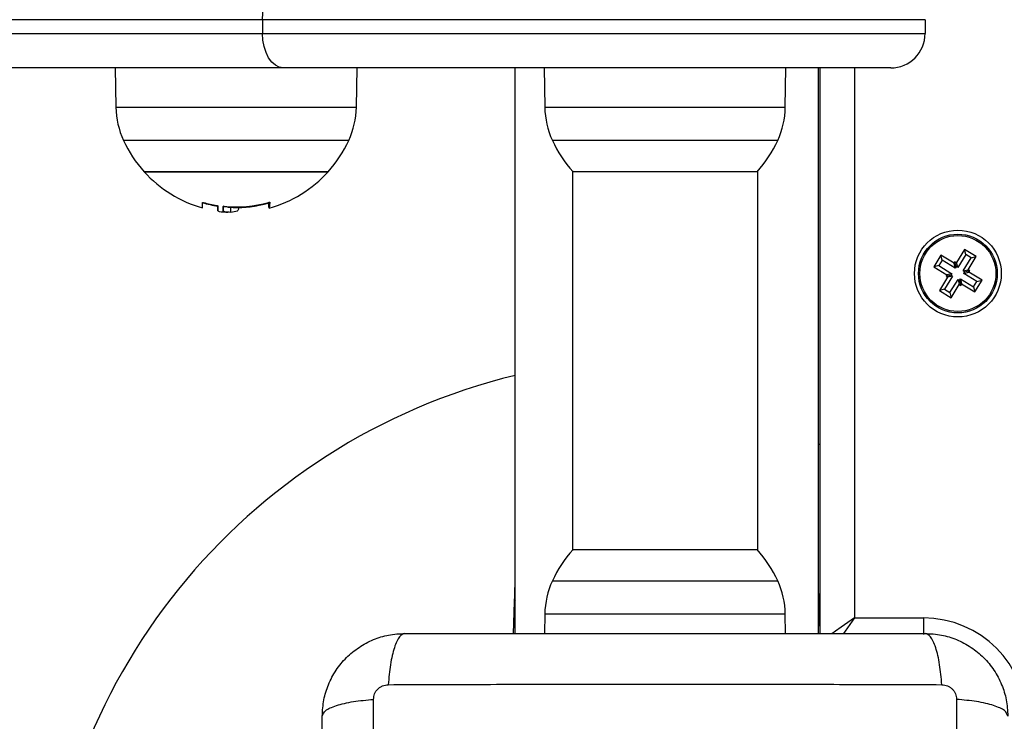
# Model space of a CAD drawing. Units: millimetres. Extents: x 0 to 20.2, y -0.1 to 15.1.
# Drawn here: x 4.1 to 4.3, y 2.7 to 2.8 of the extents above; entities that cross this region are included whole.
import ezdxf

# ---------------------------------------------------------------- set-up
doc = ezdxf.new("R2010")
doc.units = ezdxf.units.MM
doc.layers.get('Defpoints').update_dxf_attribs({"lineweight": 5})
doc.layers.add('DIASTASEIS', color=253, linetype='Continuous', lineweight=5)
doc.styles.get("Standard").update_dxf_attribs({"font": 'ARIALN.TTF'})
doc.dimstyles.new('STANDARD_ACAD', dxfattribs={"dimtxt": 0.18, "dimasz": 0.15, "dimexe": 0.18, "dimexo": 0.0625, "dimgap": 0.09, "dimtad": 0, "dimtih": 1, "dimtoh": 1, "dimzin": 0, "dimdsep": 46, "dimtxsty": 'Standard', "dimblk": 'OBLIQUE', "dimcen": 0.09, "dimadec": 0, "dimazin": 0, "dimtfac": 1, "dimtofl": 0, "dimtmove": 0, "dimatfit": 3, "dimfxl": 1, "dimtolj": 1, "dimtzin": 0, "dimarcsym": 0})

# ---------------------------------------------------------------- blocks, each defined once
blk = doc.blocks.new('_Oblique')
at = {"color": 0, "linetype": 'ByBlock', "lineweight": -2}
blk.add_line((-0.5, -0.5), (0.5, 0.5), dxfattribs=at)
blk = doc.blocks.new('*D54')
at = {"layer": 'Defpoints', "color": 0}
for p in [(9.682848228102642, 4.330663293826547), (2.068305043487356, 3.435663293825201), (2.068305043487356, 1.118612085883797)]:
    blk.add_point(p, dxfattribs=at)
at = {"layer": 'DIASTASEIS', "color": 0, "lineweight": -2}
for p, q in [((9.682848228102642, 4.268163293826547), (9.682848228102642, 0.9386120858837967)), ((2.068305043487356, 3.373163293825201), (2.068305043487356, 0.9386120858837967)), ((2.068305043487356, 1.118612085883797), (5.594710332930061, 1.118612085883797)), ((9.682848228102642, 1.118612085883797), (6.156442938659938, 1.118612085883797))]:
    blk.add_line(p, q, dxfattribs=at)
at = {"layer": 'DIASTASEIS', "color": 0, "linetype": 'ByBlock', "lineweight": -2, "xscale": 0.15, "yscale": 0.15, "zscale": 0.15, "rotation": 180}
blk.add_blockref('_Oblique', (2.068305043487356, 1.118612085883797), dxfattribs=at)
at = {"layer": 'DIASTASEIS', "color": 0, "linetype": 'ByBlock', "lineweight": -2, "xscale": 0.15, "yscale": 0.15, "zscale": 0.15}
blk.add_blockref('_Oblique', (9.682848228102642, 1.118612085883797), dxfattribs=at)
at = {"layer": 'DIASTASEIS', "color": 0, "insert": (5.875576635794999, 1.118612085883797), "char_height": 0.18, "attachment_point": 5}
blk.add_mtext('\\A1;\\A1;7.60', dxfattribs=at)
blk = doc.blocks.new('*D55')
at = {"layer": 'Defpoints', "color": 0}
for p in [(5.183816567224397, 5.400133034194369), (1.191845434224064, 1.499999457802915), (5.562651731051204, 1.499999457802915)]:
    blk.add_point(p, dxfattribs=at)
at = {"layer": 'DIASTASEIS', "color": 0, "lineweight": -2}
for p, q in [((5.121316567224397, 5.400133034194369), (1.011845434224064, 5.400133034194369)), ((1.191845434224064, 5.400133034194369), (1.191845434224064, 3.631969383788546)), ((1.191845434224064, 1.499999457802915), (1.191845434224064, 3.268163108208737)), ((5.500151731051204, 1.499999457802915), (1.011845434224064, 1.499999457802915))]:
    blk.add_line(p, q, dxfattribs=at)
at = {"layer": 'DIASTASEIS', "color": 0, "linetype": 'ByBlock', "lineweight": -2, "xscale": 0.15, "yscale": 0.15, "zscale": 0.15}
for p, rotation in [((1.191845434224064, 5.400133034194369), 90), ((1.191845434224064, 1.499999457802915), 270)]:
    blk.add_blockref('_Oblique', p, dxfattribs=dict(at, rotation=rotation))
at = {"layer": 'DIASTASEIS', "color": 0, "insert": (1.191845434224064, 3.450066245998642), "char_height": 0.18, "attachment_point": 5}
blk.add_mtext('\\A1;\\A1;3.90', dxfattribs=at)
blk = doc.blocks.new('KATOPSH_S040A')
at = {"color": 7, "linetype": 'Continuous', "lineweight": 25}
for p, q in [((4262.025537674252, 6502.878434398746), (4261.857835476223, 6502.878434398746)), ((4262.121707622829, 6502.878434398746), (4262.025537674252, 6502.878434398746)), ((4262.025537674252, 6502.878434398746), (4262.025537674252, 6502.876434394693)), ((4262.121707622829, 6502.878434398746), (4262.121707622829, 6502.876434394693)), ((4261.857835476223, 6502.876434394693), (4262.025537674252, 6502.876434394693)), ((4262.025537674252, 6502.876434394693), (4262.121707622829, 6502.876434394693)), ((4262.028551761929, 6502.871434399462), (4261.8608495639, 6502.871434399462)), ((4262.004157488171, 6502.871434399462), (4262.004257385555, 6502.86572001276)), ((4262.116707508389, 6502.871434399462), (4262.028551761929, 6502.871434399462)), ((4262.03915781242, 6502.86572001276), (4262.039257709805, 6502.871434399462)), ((4262.06220764381, 6502.789334395504), (4262.06220764381, 6502.871434399462)), ((4262.0664076255, 6502.871434399462), (4262.066507284466, 6502.86572001276)), ((4262.101407949749, 6502.86572001276), (4262.101507608715, 6502.871434399462)), ((4262.106207554165, 6502.789334395504), (4262.106207554165, 6502.871434399462)), ((4262.106457655254, 6502.789334395504), (4262.106457655254, 6502.871434399462)), ((4262.070507709805, 6502.8564720541), (4262.070507709805, 6502.801396736479)), ((4262.09740752441, 6502.801396736479), (4262.09740752441, 6502.8564720541)), ((4262.008357708279, 6502.856360563612), (4262.035057489697, 6502.856360563612)), ((4262.021707718197, 6502.856360563612), (4262.008357708279, 6502.856360563612)), ((4262.035057489697, 6502.856360563612), (4262.021707718197, 6502.856360563612)), ((4262.092782680813, 6502.856360563612), (4262.070607607189, 6502.856360563612)), ((4262.097307627026, 6502.856360563612), (4262.092782680813, 6502.856360563612)), ((4262.016828481976, 6502.851108291721), (4262.016828481976, 6502.851890453672)), ((4262.019044582668, 6502.851414301967), (4262.019044582668, 6502.850664326525)), ((4262.019829695049, 6502.851384201622), (4262.019829695049, 6502.850634196377)), ((4262.020907108608, 6502.851202228641), (4262.020907108608, 6502.850462862825)), ((4262.022105877224, 6502.851047673797), (4262.022105877224, 6502.851188817596)), ((4262.019044582668, 6502.850664326525), (4262.019236509625, 6502.85060922203)), ((4262.127427046124, 6502.84509299097), (4262.126254980389, 6502.8431723207)), ((4262.129134361569, 6502.844051250791), (4262.127427046124, 6502.84509299097)), ((4262.127605383221, 6502.84435639677), (4262.127427046124, 6502.84509299097)), ((4262.123990719143, 6502.844261088943), (4262.122949068371, 6502.842553833103)), ((4262.125911419216, 6502.843089142418), (4262.123990719143, 6502.844261088943)), ((4262.12416905624, 6502.843524494743), (4262.123990719143, 6502.844261088943)), ((4262.127605383221, 6502.84435639677), (4262.126433317486, 6502.842435726499)), ((4262.127225820843, 6502.841952243423), (4262.128397648159, 6502.843872913694)), ((4262.128397648159, 6502.843872913694), (4262.127605383221, 6502.84435639677)), ((4262.127962295834, 6502.84213058052), (4262.129134361569, 6502.844051250791)), ((4262.128397648159, 6502.843872913694), (4262.129134361569, 6502.844051250791)), ((4262.123685543362, 6502.8427321702), (4262.122949068371, 6502.842553833103)), ((4262.122949068371, 6502.842553833103), (4262.124869768444, 6502.841381856775)), ((4262.12416905624, 6502.843524494743), (4262.123685543362, 6502.8427321702)), ((4262.123685543362, 6502.8427321702), (4262.125606243435, 6502.841560193872)), ((4262.126089756313, 6502.842352548218), (4262.12416905624, 6502.843524494743)), ((4262.12604159576, 6502.843302527046), (4262.125911419216, 6502.843089142418)), ((4262.126089756313, 6502.842352548218), (4262.125911419216, 6502.843089142418)), ((4262.126254980389, 6502.8431723207), (4262.12604159576, 6502.843302527046)), ((4262.126219932858, 6502.842565932846), (4262.12604159576, 6502.843302527046)), ((4262.126219932858, 6502.842565932846), (4262.126089756313, 6502.842352548218)), ((4262.126433317486, 6502.842435726499), (4262.126219932858, 6502.842565932846)), ((4262.126433317486, 6502.842435726499), (4262.126254980389, 6502.8431723207)), ((4262.124952976528, 6502.841038235998), (4262.123780910793, 6502.839117565727)), ((4262.125689451519, 6502.841216573095), (4262.124517624203, 6502.839295873022)), ((4262.124869768444, 6502.841381856775), (4262.124739353481, 6502.841168442344)), ((4262.125476066891, 6502.841346779442), (4262.124739353481, 6502.841168442344)), ((4262.124739353481, 6502.841168442344), (4262.124952976528, 6502.841038235998)), ((4262.125606243435, 6502.841560193872), (4262.124869768444, 6502.841381856775)), ((4262.125689451519, 6502.841216573095), (4262.124952976528, 6502.841038235998)), ((4262.125309889141, 6502.838812419748), (4262.126481716457, 6502.840733090019)), ((4262.125606243435, 6502.841560193872), (4262.125476066891, 6502.841346779442)), ((4262.125476066891, 6502.841346779442), (4262.125689451519, 6502.841216573095)), ((4262.126481716457, 6502.840733090019), (4262.126660053555, 6502.839996495819)), ((4262.126481716457, 6502.840733090019), (4262.126695339504, 6502.84060285387)), ((4262.126695339504, 6502.84060285387), (4262.126825516048, 6502.840816268301)), ((4262.126825516048, 6502.840816268301), (4262.127003853146, 6502.840079674101)), ((4262.126825516048, 6502.840816268301), (4262.128746216122, 6502.839644291973)), ((4262.127225820843, 6502.841952243423), (4262.127962295834, 6502.84213058052)), ((4262.127439205471, 6502.841822037077), (4262.127225820843, 6502.841952243423)), ((4262.127309028927, 6502.841608622646), (4262.127439205471, 6502.841822037077)), ((4262.127309028927, 6502.841608622646), (4262.128045503918, 6502.841786929941)), ((4262.129229490582, 6502.840436646318), (4262.127309028927, 6502.841608622646)), ((4262.127439205471, 6502.841822037077), (4262.128175680462, 6502.842000344372)), ((4262.128175680462, 6502.842000344372), (4262.127962295834, 6502.84213058052)), ((4262.128045503918, 6502.841786929941), (4262.128175680462, 6502.842000344372)), ((4262.129966203991, 6502.840614983415), (4262.128045503918, 6502.841786929941)), ((4262.125488226238, 6502.838075825548), (4262.126660053555, 6502.839996495819)), ((4262.126660053555, 6502.839996495819), (4262.126873438183, 6502.83986625967)), ((4262.126695339504, 6502.84060285387), (4262.126873438183, 6502.83986625967)), ((4262.126873438183, 6502.83986625967), (4262.127003853146, 6502.840079674101)), ((4262.127003853146, 6502.840079674101), (4262.128924553219, 6502.838907697773)), ((4262.128746216122, 6502.839644291973), (4262.129229490582, 6502.840436646318)), ((4262.128746216122, 6502.839644291973), (4262.128924553219, 6502.838907697773)), ((4262.128924553219, 6502.838907697773), (4262.129966203991, 6502.840614983415)), ((4262.129229490582, 6502.840436646318), (4262.129966203991, 6502.840614983415)), ((4262.124517624203, 6502.839295873022), (4262.123780910793, 6502.839117565727)), ((4262.123780910793, 6502.839117565727), (4262.125488226238, 6502.838075825548)), ((4262.124517624203, 6502.839295873022), (4262.125309889141, 6502.838812419748)), ((4262.125309889141, 6502.838812419748), (4262.125488226238, 6502.838075825548)), ((4262.106207554165, 6502.81683439908), (4262.106457655254, 6502.81683439908)), ((4262.070607607189, 6502.801508226967), (4262.092782680813, 6502.801508226967)), ((4262.092782680813, 6502.801508226967), (4262.097307627026, 6502.801508226967)), ((4262.061945621792, 6502.789334395504), (4262.062105123821, 6502.793900647735)), ((4262.106457655254, 6502.789675334072), (4262.106310074154, 6502.793900647735)), ((4262.066507284466, 6502.792148777819), (4262.066458170239, 6502.789334395504)), ((4262.101457063976, 6502.789334395504), (4262.101407949749, 6502.792148777819)), ((4262.111457531277, 6502.791584411239), (4262.12145752174, 6502.791584411239))]:
    blk.add_line(p, q, dxfattribs=at)
at = {"color": 8, "linetype": 'Continuous', "lineweight": 25}
for p, q in [((4262.111457531277, 6502.871434399462), (4262.111457531277, 6502.791584411239)), ((4262.004257385555, 6502.86572001276), (4262.03915781242, 6502.86572001276)), ((4262.066507284466, 6502.86572001276), (4262.101407949749, 6502.86572001276)), ((4262.021707718197, 6502.860919544077), (4262.005351249996, 6502.860919544077)), ((4262.038063947979, 6502.860919544077), (4262.021707718197, 6502.860919544077)), ((4262.09476989967, 6502.860919544077), (4262.067601387325, 6502.860919544077)), ((4262.10031384689, 6502.860919544077), (4262.09476989967, 6502.860919544077)), ((4262.022255604092, 6502.851192751503), (4262.022255604092, 6502.851158896065)), ((4262.026418154064, 6502.851811715936), (4262.026418154064, 6502.851797708845)), ((4262.067601387325, 6502.796949276304), (4262.09476989967, 6502.796949276304)), ((4262.09476989967, 6502.796949276304), (4262.10031384689, 6502.796949276304)), ((4262.06220764381, 6502.793455788469), (4262.062105123821, 6502.793900647735)), ((4262.106207554165, 6502.793455788469), (4262.106310074154, 6502.793900647735)), ((4262.101407949749, 6502.792148777819), (4262.066507284466, 6502.792148777819)), ((4262.12145752174, 6502.791584411239), (4262.12145752174, 6502.789193370914))]:
    blk.add_line(p, q, dxfattribs=at)
at = {"color": 7, "linetype": 'Continuous', "lineweight": 25, "flags": 128}
for points in [[(4262.025537674252, 6502.878434398746), (4262.025595609966, 6502.87940985856), (4262.025767032925, 6502.880347827053), (4262.026045505825, 6502.881212243414), (4262.02642053825, 6502.881969937658), (4262.026877109829, 6502.882591763115), (4262.027398292843, 6502.883053788519), (4262.027963821713, 6502.883338341093), (4262.028551761929, 6502.883434393978)], [(4262.028551761929, 6502.871434399462), (4262.027963821713, 6502.871530482149), (4262.027398292843, 6502.871815004921), (4262.026877109829, 6502.872277060127), (4262.02642053825, 6502.872898855781), (4262.026045505825, 6502.873656550026), (4262.025767032925, 6502.874520996189), (4262.025595609966, 6502.875458964681), (4262.025537674252, 6502.876434394693)], [(4262.019829695049, 6502.850634196377), (4262.019829695049, 6502.850683727836), (4262.019829456631, 6502.850742974853), (4262.019829456631, 6502.850811937427), (4262.019829456631, 6502.850890585756), (4262.019829218212, 6502.850978860235), (4262.019829218212, 6502.851076731062), (4262.019829218212, 6502.851184108829), (4262.019828979794, 6502.851300963735)], [(4262.026586716, 6502.851906427717), (4262.026566212002, 6502.851558992243), (4262.026545231167, 6502.851305434084), (4262.026524011913, 6502.851147213554), (4262.026502554241, 6502.851085165119), (4262.026481334988, 6502.851119646406), (4262.026460115734, 6502.851250478601), (4262.026438896481, 6502.851476916647), (4262.026418154064, 6502.851797708845)], [(4262.026515667263, 6502.851861247396), (4262.026502554241, 6502.851835170364), (4262.026500885311, 6502.851834365702)], [(4262.062105123821, 6502.793900647735), (4262.062138025585, 6502.79484454689), (4262.06216234428, 6502.795540520525), (4262.062177364651, 6502.795966961956), (4262.062182371441, 6502.796110579347)], [(4262.062182371441, 6502.796110579347), (4262.062201206509, 6502.796253123855), (4262.06220764381, 6502.796279171085)], [(4262.106232826534, 6502.796110579347), (4262.106214229885, 6502.796253123855), (4262.106207554165, 6502.796279171085)], [(4262.106310074154, 6502.793900647735), (4262.10627717239, 6502.79484454689), (4262.106252853695, 6502.795540520525), (4262.106237833324, 6502.795966961956), (4262.106232826534, 6502.796110579347)]]:
    blk.add_lwpolyline(points, dxfattribs=at)
at = {"color": 8, "linetype": 'Continuous', "lineweight": 25, "flags": 128}
for points in [[(4262.111457531277, 6502.791584411239), (4262.11048216087, 6502.790901580429), (4262.109544222179, 6502.790245005464), (4262.108679716412, 6502.789639899111), (4262.108148758236, 6502.789268144941)], [(4262.111457531277, 6502.791584411239), (4262.110774700466, 6502.790608951425), (4262.110118095699, 6502.789670982933), (4262.109879438702, 6502.789329954958)]]:
    blk.add_lwpolyline(points, dxfattribs=at)
at = {"color": 7, "linetype": 'Continuous', "lineweight": 25}
for radius in [0.006300000000000182, 0.005717157287525217, 0.005517157287525717]:
    blk.add_circle((4262.126457603963, 6502.841584403854), radius, dxfattribs=at)
for centre, radius, start, end in [((4262.116707603962, 6502.876434403854), 0.005, 270, 0), ((4262.016255520226, 6502.865929449995), 0.01200000000000108, 181.0000000106078, 204.6763674363969), ((4262.027159685698, 6502.865929449995), 0.01200000000000198, 335.323632563603, 358.9999999893922), ((4262.078505520227, 6502.865929449995), 0.01200000000000106, 181.0000000106078, 204.6763674363969), ((4262.089409685699, 6502.865929449995), 0.01200000000000017, 335.323632563603, 358.9999999893922), ((4262.021707602962, 6502.868434403854), 0.0180000000000012, 204.6763674363969, 222.1264158050679), ((4262.021707602962, 6502.868434403854), 0.01800000000000032, 317.8735841949321, 335.323632563603), ((4262.083957602963, 6502.868434403854), 0.01799999999999994, 204.6763674363969, 222.1264158050679), ((4262.083957602963, 6502.868434403854), 0.01800000000000113, 317.8735841949321, 335.323632563603), ((4262.021707602962, 6502.868434403854), 0.0179999999999982, 222.1264158050679, 254.2723383215053), ((4262.021707602962, 6502.868434403854), 0.01800000000000078, 285.4439318478026, 317.8735841949321), ((4262.021707602962, 6502.869184403853), 0.01800000000000132, 254.2723383215053, 261.4917862435925), ((4262.021655463654, 6502.868440427082), 0.0171914578392489, 254.242330765533, 260.744128630971), ((4261.968134410206, 6502.851527635765), 0.0509174917189704, 359.0284999460241, 359.8533873010791), ((4262.021697160621, 6502.868434331809), 0.01718601136038318, 264.2948737550419, 285.9730584817818), ((4262.021707602962, 6502.869184403853), 0.01800000000000274, 266.2281572963191, 285.4439318478026), ((4262.021538966528, 6502.868416586058), 0.01727256302022424, 272.3778809303761, 280.3805717029804), ((4262.021707602962, 6502.868434403854), 0.01800000000000035, 262.0999814032872, 266.2281566706831), ((4262.083457603963, 6502.739334403854), 0.09000000000000004, 103.6571280119727, 328.7118733105725), ((4262.083957602963, 6502.789434403854), 0.0179999999999995, 137.8735841949322, 155.3236325636031), ((4262.083957602963, 6502.789434403854), 0.0180000000000012, 24.67636743639693, 42.12641580506786), ((4262.078505520227, 6502.791939357712), 0.01200000000000109, 155.3236325636031, 178.9999999893922), ((4262.089409685699, 6502.791939357712), 0.01200000000000018, 1.000000010607817, 24.67636743639693), ((4262.121457603962, 6502.776584403853), 0.01500000000000091, 0, 90)]:
    blk.add_arc(centre, radius, start, end, dxfattribs=at)
at = {"color": 8, "linetype": 'Continuous', "lineweight": 25}
for centre, start, end in [((4262.062577128761, 6502.793877747359), 141.4329571801264, 177.2223451329837), ((4262.105838069216, 6502.793877747359), 2.77765486701633, 38.56704281987362)]:
    blk.add_arc(centre, 0.0004725601443633608, start, end, dxfattribs=at)
at = {"color": 7, "linetype": 'Continuous', "lineweight": 25}
for points, knots in [([(4262.016828481976, 6502.851890453672), (4262.016830666324, 6502.851896193875), (4262.016833952717, 6502.851904830127), (4262.016853788409, 6502.851910685875), (4262.016873817865, 6502.851912709089), (4262.016898244414, 6502.851912096898), (4262.016926062843, 6502.851908770272), (4262.016956074498, 6502.851903225554), (4262.016976504863, 6502.851897783434), (4262.016986791912, 6502.85189504323)], [0, 0, 0, 0, 0.2491268804925252, 0.3748164017394762, 0.4990643273805037, 0.6242918228578797, 0.749429639653102, 0.873833405357313, 1, 1, 1, 1]), ([(4262.018890325848, 6502.851472803926), (4262.018901068726, 6502.851470855436), (4262.0189226942, 6502.851466933113), (4262.018963658076, 6502.851456227793), (4262.019008027317, 6502.851439769498), (4262.019044463781, 6502.851417632861), (4262.01904930871, 6502.851404114788), (4262.019051735226, 6502.851397344446)], [0, 0, 0, 0, 0.1241920971932057, 0.2499993882044221, 0.4998349252337547, 0.7494991197220239, 1, 1, 1, 1]), ([(4262.019828979794, 6502.851300963735), (4262.019831234868, 6502.851306916002), (4262.019835735726, 6502.851318796016), (4262.019865907072, 6502.851329337505), (4262.019898096802, 6502.85133437018), (4262.019926196472, 6502.851336139593), (4262.019956804106, 6502.851336084042), (4262.019978084269, 6502.851334326632), (4262.019988720242, 6502.851333448267)], [0, 0, 0, 0, 0.2496264939950096, 0.498224727169207, 0.6240218034625736, 0.7483472196109117, 0.8742221845031166, 1, 1, 1, 1]), ([(4262.020525638882, 6502.851236739731), (4262.020400109646, 6502.851241913906), (4262.020012620031, 6502.8512578858), (4262.019903479171, 6502.851333251216), (4262.019829695049, 6502.851384201622)], [0, 0, 0, 0, 0.3239550993510988, 1, 1, 1, 1]), ([(4262.022068683926, 6502.851047673797), (4262.022040443308, 6502.850889033745), (4262.021979879135, 6502.850548817989), (4262.021280416873, 6502.85049277395), (4262.020907108608, 6502.850462862825)], [0, 0, 0, 0, 0.4662924874724634, 1, 1, 1, 1]), ([(4262.022255604092, 6502.851158896065), (4262.022245015167, 6502.851158296475), (4262.022223845677, 6502.851157097769), (4262.022183895939, 6502.851151691973), (4262.022140920692, 6502.851141569428), (4262.022106504533, 6502.85112536157), (4262.022102908901, 6502.851113688475), (4262.022101108852, 6502.851107844686)], [0, 0, 0, 0, 0.1250866270997409, 0.250074468221805, 0.4998123082504566, 0.7495958667162562, 1, 1, 1, 1]), ([(4262.026426498714, 6502.85191185174), (4262.026437025917, 6502.851914673503), (4262.026457859527, 6502.851920257847), (4262.026488497486, 6502.851926006435), (4262.026516857795, 6502.851929356125), (4262.026541785668, 6502.85192992267), (4262.026561823037, 6502.851927725123), (4262.026582198238, 6502.851921460211), (4262.026584912341, 6502.851912429251), (4262.026586716, 6502.851906427717)], [0, 0, 0, 0, 0.1265034348466058, 0.2503536306123813, 0.375970386107753, 0.5000840704645197, 0.6247181823478103, 0.7506061409980394, 1, 1, 1, 1]), ([(4262.020907108608, 6502.850462862825), (4262.020632539552, 6502.850471326767), (4262.02008482221, 6502.850488210854), (4262.019914590244, 6502.85058561876), (4262.019829695049, 6502.850634196377)], [0, 0, 0, 0, 0.5012969950940533, 1, 1, 1, 1]), ([(4262.034207527462, 6502.777334400987), (4262.034253105343, 6502.778129098091), (4262.034342398159, 6502.779686009943), (4262.035053655138, 6502.781949547247), (4262.036154477275, 6502.784032320356), (4262.037667895331, 6502.785874338327), (4262.03950979265, 6502.787387628074), (4262.041592718921, 6502.788488586541), (4262.043856199163, 6502.789199487262), (4262.045413102718, 6502.789288811931), (4262.046207611385, 6502.789334395504)], [0, 0, 0, 0, 0.1265311077328353, 0.2478903976286522, 0.3747955916187801, 0.4999992223194919, 0.6252310320405937, 0.7521085746766023, 0.8734976963871568, 1, 1, 1, 1]), ([(4262.046207611385, 6502.789334395504), (4262.045940186512, 6502.789235623753), (4262.045390276633, 6502.789032517887), (4262.044647887222, 6502.787393565657), (4262.044059972344, 6502.784959684357), (4262.043869862455, 6502.782896688866), (4262.043777410809, 6502.781893441057)], [0, 0, 0, 0, 0.243151434243278, 0.4999960321751424, 0.7568448951865288, 1, 1, 1, 1]), ([(4262.046207611385, 6502.789334395504), (4262.050345316669, 6502.789334395504), (4262.05860512214, 6502.789334395504), (4262.071246340513, 6502.789334395504), (4262.083945723887, 6502.789334395504), (4262.096653592607, 6502.789334395504), (4262.10929505176, 6502.789334395504), (4262.117566510693, 6502.789334395504), (4262.121707622829, 6502.789334395504)], [0, 0, 0, 0, 0.1670028029433029, 0.3333757653610149, 0.4999996575954652, 0.6661564057568928, 0.8328609534654021, 1, 1, 1, 1]), ([(4262.124137823406, 6502.781893441057), (4262.124045402074, 6502.782896692279), (4262.123855353331, 6502.784959707645), (4262.123266949617, 6502.787393526713), (4262.122525045223, 6502.789032532062), (4262.121975077838, 6502.789235627853), (4262.121707622829, 6502.789334395504)], [0, 0, 0, 0, 0.2431553332267672, 0.5000075529931741, 0.7568483373468742, 1, 1, 1, 1]), ([(4262.121707622829, 6502.789334395504), (4262.122502131971, 6502.789288812769), (4262.124059036452, 6502.789199489739), (4262.126322505372, 6502.788488578331), (4262.128405460364, 6502.787387667639), (4262.130247322983, 6502.785874336292), (4262.131760751619, 6502.784032338786), (4262.132861652017, 6502.781949606462), (4262.133572473756, 6502.779685963083), (4262.133662005474, 6502.778129099015), (4262.133707706753, 6502.777334400987)], [0, 0, 0, 0, 0.1265025463880737, 0.2478919010609632, 0.3747689437449314, 0.5000019978224421, 0.6252046448914129, 0.7521114797773905, 0.8734658198065425, 1, 1, 1, 1]), ([(4262.041648571316, 6502.779764720774), (4262.041679148453, 6502.780039370631), (4262.041725118454, 6502.780452282215), (4262.04199744847, 6502.780947646995), (4262.04226513598, 6502.781276882605), (4262.042594388009, 6502.781544463093), (4262.043089701012, 6502.781816815223), (4262.043502539631, 6502.781862866173), (4262.04377717239, 6502.781893500662)], [0, 0, 0, 0, 0.249132164202129, 0.3745480078390296, 0.5000078891817595, 0.6255076052526383, 0.7508763109001909, 1, 1, 1, 1]), ([(4262.043777410809, 6502.781893470859), (4262.048163098338, 6502.781909640258), (4262.056946445939, 6502.781942023197), (4262.070400855559, 6502.781970422217), (4262.083957617107, 6502.781981016689), (4262.097514378658, 6502.781970422217), (4262.110968788278, 6502.781942023197), (4262.119752135879, 6502.781909640258), (4262.124137823406, 6502.781893470859)], [0, 0, 0, 0, 0.1662887489522302, 0.3330314516508569, 0.5, 0.6669685483491431, 0.8337112510477698, 1, 1, 1, 1]), ([(4262.124137823406, 6502.781893500662), (4262.124412539968, 6502.781862879604), (4262.124825466799, 6502.781816853052), (4262.125320846011, 6502.781544462951), (4262.125650098287, 6502.781276882643), (4262.125917785732, 6502.780947646985), (4262.126190115769, 6502.780452282221), (4262.126236085765, 6502.780039370633), (4262.126266662899, 6502.779764720774)], [0, 0, 0, 0, 0.2491747985282823, 0.3745349707825169, 0.5000261445426731, 0.625477486286086, 0.7508847933211565, 1, 1, 1, 1]), ([(4262.034207527462, 6502.777334400987), (4262.034306260684, 6502.777601881236), (4262.034509290281, 6502.778151912981), (4262.036148323563, 6502.778893988768), (4262.038582222398, 6502.779482187764), (4262.040645268477, 6502.779672276574), (4262.041648571316, 6502.779764720774)], [0, 0, 0, 0, 0.2431465376684521, 0.4999932314573385, 0.7568361578020201, 1, 1, 1, 1]), ([(4262.041648571316, 6502.699404159164), (4262.04163230696, 6502.703789866645), (4262.041599733955, 6502.712573225334), (4262.04157186757, 6502.726027643595), (4262.041560678028, 6502.739584405166), (4262.04157186755, 6502.753141166886), (4262.041599733955, 6502.766595594995), (4262.04163230696, 6502.775378953686), (4262.041648571316, 6502.779764661169)], [0, 0, 0, 0, 0.1662892929861265, 0.3330314465444816, 0.499999816716817, 0.6669685534555183, 0.8337107070138734, 1, 1, 1, 1]), ([(4262.126266662899, 6502.779764661169), (4262.126282789903, 6502.775378953556), (4262.126315087829, 6502.76659559418), (4262.126343586866, 6502.753141167379), (4262.126354088305, 6502.739584405166), (4262.126343586846, 6502.726027643101), (4262.126315087829, 6502.712573226149), (4262.126282789903, 6502.703789866775), (4262.126266662899, 6502.699404159164)], [0, 0, 0, 0, 0.1662892850913717, 0.3330314468057069, 0.5000001832831875, 0.6669685531942932, 0.8337107149086284, 1, 1, 1, 1]), ([(4262.133707706753, 6502.777334400987), (4262.133608881772, 6502.77760187149), (4262.133405668075, 6502.778151870781), (4262.131766644907, 6502.778893901198), (4262.129332842505, 6502.779482070961), (4262.127269881772, 6502.779672200888), (4262.126266662899, 6502.779764661169)], [0, 0, 0, 0, 0.243155318980768, 0.5000000062450418, 0.7568497444613835, 1, 1, 1, 1]), ([(4262.034207527462, 6502.701834419346), (4262.034207527462, 6502.705972084361), (4262.034207527462, 6502.714231904687), (4262.034207527462, 6502.72687312103), (4262.034207527462, 6502.739572511688), (4262.034207527462, 6502.752280359837), (4262.034207527462, 6502.76492182203), (4262.034207527462, 6502.773193298968), (4262.034207527462, 6502.777334400987)], [0, 0, 0, 0, 0.1670013389451497, 0.3333766867429359, 0.4999994709126354, 0.6661555009490169, 0.832861272588907, 1, 1, 1, 1])]:
    blk.add_open_spline(points, degree=3, knots=knots, dxfattribs=at)
blk = doc.blocks.new('S040A')
at = {"color": 6}
blk.add_blockref('KATOPSH_S040A', (0, 0), dxfattribs=at)

msp = doc.modelspace()

# ---------------------------------------------------------------- block references
msp.add_blockref('S040A', (-4257.866391267573, -6500.045171110022))

# ---------------------------------------------------------------- dimensions: what is measured, and where the dimension line sits
at = {"layer": 'DIASTASEIS'}
dim = msp.add_linear_dim(base=(1.191845434224064, 1.499999457802915), p1=(5.183816567224397, 5.400133034194369), p2=(5.562651731051204, 1.499999457802915), angle=90, text='\\A1;<>0', dimstyle='STANDARD_ACAD', override={"dimdec": 1, "dimtxsty": 'Standard', "dimtmove": 2}, dxfattribs=at)
dim.commit()
dim.dimension.update_dxf_attribs({"geometry": '*D55', "text_midpoint": (1.191845434224064, 3.450066245998642)})
dim = msp.add_linear_dim(base=(2.068305043487356, 1.118612085883797), p1=(9.682848228102642, 4.330663293826547), p2=(2.068305043487356, 3.435663293825201), text='\\A1;<>0', dimstyle='STANDARD_ACAD', override={"dimdec": 1, "dimtxsty": 'Standard', "dimtmove": 2}, dxfattribs=at)
dim.commit()
dim.dimension.update_dxf_attribs({"geometry": '*D54', "text_midpoint": (5.875576635794999, 1.118612085883797)})

doc.saveas('drawing.dxf')
